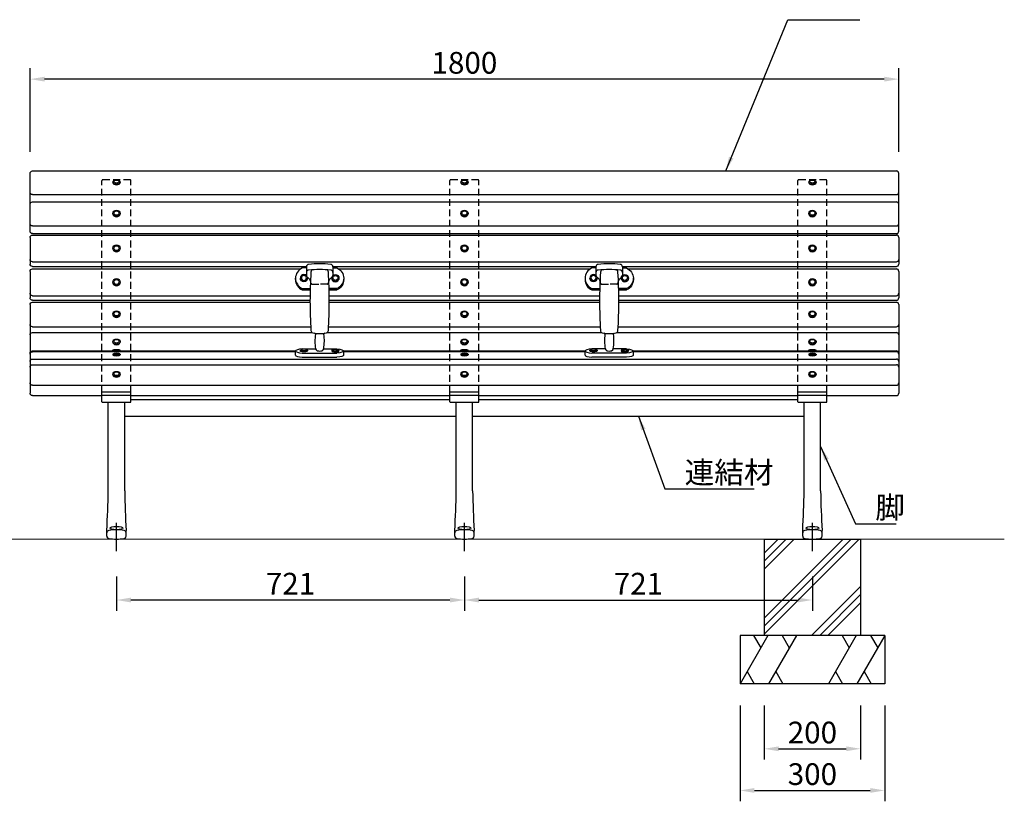
# Model space of a CAD drawing. Extents: x 0 to 6300, y 0 to 4455.
# Drawn here: x 1138 to 3179, y 957 to 2576 of the extents above; entities that cross this region are included whole.
import ezdxf

# ---------------------------------------------------------------- set-up
doc = ezdxf.new("R2010")
doc.units = 0
doc.header["$LTSCALE"] = 4.5
doc.linetypes.add('CENTER2', pattern=[28.575, 19.05, -3.175, 3.175, -3.175])
doc.linetypes.add('HIDDEN2', pattern=[4.7625, 3.175, -1.5875])
doc.layers.get('0').update_dxf_attribs({"linetype": 'CONTINUOUS'})
doc.layers.get('DEFPOINTS').update_dxf_attribs({"linetype": 'CONTINUOUS'})
for name, color, linetype in [('P001', 131, 'CONTINUOUS'), ('P006', 141, 'CONTINUOUS'), ('P008', 241, 'CONTINUOUS'), ('P019', 71, 'CONTINUOUS'), ('P902', 185, 'CONTINUOUS'), ('P906', 145, 'CONTINUOUS'), ('P913', 15, 'CONTINUOUS'), ('P914', 65, 'CONTINUOUS'), ('P919', 75, 'CONTINUOUS'), ('P_1CENTER', 2, 'CENTER2'), ('P_2DIM', 6, 'CONTINUOUS')]:
    doc.layers.add(name, color=color, linetype=linetype)
doc.layers.add('P_7THICK', color=7, linetype='CONTINUOUS', lineweight=20)
doc.styles.add('BIGFONT', font='simplex.shx', dxfattribs={"bigfont": 'bigfont.shx'})
doc.dimstyles.new('DIMBIGFONT$0', dxfattribs={"dimtxt": 3, "dimasz": 2, "dimexe": 1.5, "dimexo": 3, "dimgap": 0.75, "dimtad": 1, "dimdec": 1, "dimdsep": 46, "dimtxsty": 'BIGFONT', "dimcen": 0, "dimclrt": 230, "dimadec": 0, "dimazin": 0, "dimtfac": 0.6, "dimtdec": 1, "dimtofl": 0, "dimtmove": 2, "dimatfit": 3, "dimldrblk": 'DOT', "dimfxl": 0, "dimtvp": 1, "dimtolj": 1, "dimarcsym": 0})
doc.dimstyles.new('DIMBIGFONT$7', dxfattribs={"dimtxt": 3, "dimasz": 2, "dimexe": 1.5, "dimexo": 3, "dimgap": 0.75, "dimtad": 1, "dimdec": 1, "dimdsep": 46, "dimtxsty": 'BIGFONT', "dimcen": 0, "dimclrt": 230, "dimadec": 0, "dimazin": 0, "dimtfac": 0.6, "dimtdec": 1, "dimtofl": 0, "dimtmove": 0, "dimatfit": 3, "dimfxl": 0, "dimtvp": 1, "dimtolj": 1, "dimarcsym": 0})

# ---------------------------------------------------------------- blocks, each defined once
blk = doc.blocks.new('*D5')
at = {"layer": 'DEFPOINTS', "color": 0}
for p in [(1159.9, 2453.1), (1159.9, 2257.8), (2959.9, 2257.8)]:
    blk.add_point(p, dxfattribs=at)
at = {"layer": 'P_2DIM', "color": 0, "lineweight": -2}
for p, q in [((1159.9, 2302.8), (1159.9, 2475.6)), ((2959.9, 2302.8), (2959.9, 2475.6)), ((2929.9, 2453.1), (1189.9, 2453.1))]:
    blk.add_line(p, q, dxfattribs=at)
at = {"layer": 'P_2DIM', "color": 0}
for points in [[(1189.9, 2458.1), (1189.9, 2448.1), (1159.9, 2453.1)], [(2929.9, 2458.1), (2929.9, 2448.1), (2959.9, 2453.1)]]:
    blk.add_solid(points, dxfattribs=at)
at = {"layer": 'P_2DIM', "color": 230, "insert": (2059.9, 2486.9), "char_height": 45, "attachment_point": 5, "style": 'BIGFONT'}
blk.add_mtext('\\A1;1800', dxfattribs=at)
blk = doc.blocks.new('_DOT')
at = {"color": 0, "linetype": 'ByBlock'}
blk.add_line((-0.5, 0), (-1, 0), dxfattribs=at)
at = {"color": 0, "linetype": 'ByBlock', "const_width": 0.5}
blk.add_lwpolyline([(-0.25, 0, 1), (0.25, 0, 1)], format="xyb", close=True, dxfattribs=at)
blk = doc.blocks.new('*D7')
at = {"layer": 'DEFPOINTS', "color": 0}
for p in [(2059.9, 1467.5), (2780.9, 1467.5), (2780.9, 1373.8)]:
    blk.add_point(p, dxfattribs=at)
at = {"layer": 'P_2DIM', "color": 0, "lineweight": -2}
for p, q in [((2059.9, 1422.5), (2059.9, 1351.3)), ((2780.9, 1422.5), (2780.9, 1351.3)), ((2089.9, 1373.8), (2750.9, 1373.8))]:
    blk.add_line(p, q, dxfattribs=at)
at = {"layer": 'P_2DIM', "color": 0}
for points in [[(2089.9, 1378.8), (2089.9, 1368.8), (2059.9, 1373.8)], [(2750.9, 1378.8), (2750.9, 1368.8), (2780.9, 1373.8)]]:
    blk.add_solid(points, dxfattribs=at)
at = {"layer": 'P_2DIM', "color": 230, "insert": (2420.4, 1407.6), "char_height": 45, "attachment_point": 5, "style": 'BIGFONT'}
blk.add_mtext('\\A1;721', dxfattribs=at)
blk = doc.blocks.new('*D8')
at = {"layer": 'DEFPOINTS', "color": 0}
for p in [(1338.9, 1467.5), (2059.9, 1467.5), (1338.9, 1373.8)]:
    blk.add_point(p, dxfattribs=at)
at = {"layer": 'P_2DIM', "color": 0, "lineweight": -2}
for p, q in [((1338.9, 1422.5), (1338.9, 1351.3)), ((2059.9, 1422.5), (2059.9, 1351.3)), ((2029.9, 1373.8), (1368.9, 1373.8))]:
    blk.add_line(p, q, dxfattribs=at)
at = {"layer": 'P_2DIM', "color": 0}
for points in [[(1368.9, 1378.8), (1368.9, 1368.8), (1338.9, 1373.8)], [(2029.9, 1378.8), (2029.9, 1368.8), (2059.9, 1373.8)]]:
    blk.add_solid(points, dxfattribs=at)
at = {"layer": 'P_2DIM', "color": 230, "insert": (1699.4, 1407.6), "char_height": 45, "attachment_point": 5, "style": 'BIGFONT'}
blk.add_mtext('\\A1;721', dxfattribs=at)
blk = doc.blocks.new('A$C031B4CD1')
at = {"layer": 'P008'}
for p, q in [((5, 340.6), (5, 460.4)), ((5, 327.5), (5, 272.6)), ((5, 257.4), (5, 202.4)), ((5, 188.4), (5, 5))]:
    blk.add_line(p, q, dxfattribs=at)
for centre, start, end in [((0, 460.4), 0, 90), ((0, 421.4), 270, 0), ((0, 396.4), 0, 90), ((0, 356.6), 270, 0), ((0, 340.6), 270, 0), ((0, 327.5), 0, 90), ((0, 282.1), 270, 0), ((0, 272.6), 270, 0), ((0, 257.4), 0, 90), ((0, 212), 270, 0), ((0, 202.4), 270, 0), ((0, 188.4), 0, 90), ((0, 147.6), 270, 0), ((0, 125.6), 0, 90), ((0, 87.6), 0, 90), ((0, 86), 0, 90), ((0, 70.6), 0, 90), ((0, 58.8), 0, 90), ((0, 26.5), 270, 0), ((0, 5), 270, 0), ((0, 5), 270, 0)]:
    blk.add_arc(centre, 5, start, end, dxfattribs=at)
blk = doc.blocks.new('*D27')
at = {"layer": 'DEFPOINTS', "color": 0}
for p in [(2630.9, 1200), (2930.9, 1200), (2930.9, 979.2)]:
    blk.add_point(p, dxfattribs=at)
at = {"layer": 'P_2DIM', "color": 0, "lineweight": -2}
for p, q in [((2630.9, 1155), (2630.9, 956.7)), ((2930.9, 1155), (2930.9, 956.7)), ((2660.9, 979.2), (2900.9, 979.2))]:
    blk.add_line(p, q, dxfattribs=at)
at = {"layer": 'P_2DIM', "color": 0}
for points in [[(2660.9, 984.2), (2660.9, 974.2), (2630.9, 979.2)], [(2900.9, 984.2), (2900.9, 974.2), (2930.9, 979.2)]]:
    blk.add_solid(points, dxfattribs=at)
at = {"layer": 'P_2DIM', "color": 230, "insert": (2780.9, 1013), "char_height": 45, "attachment_point": 5, "style": 'BIGFONT'}
blk.add_mtext('\\A1;300', dxfattribs=at)
blk = doc.blocks.new('*D28')
at = {"layer": 'DEFPOINTS', "color": 0}
for p in [(2680.9, 1200), (2880.9, 1200), (2880.9, 1065.5)]:
    blk.add_point(p, dxfattribs=at)
at = {"layer": 'P_2DIM', "color": 0, "lineweight": -2}
for p, q in [((2680.9, 1155), (2680.9, 1043)), ((2880.9, 1155), (2880.9, 1043)), ((2710.9, 1065.5), (2850.9, 1065.5))]:
    blk.add_line(p, q, dxfattribs=at)
at = {"layer": 'P_2DIM', "color": 0}
for points in [[(2710.9, 1070.5), (2710.9, 1060.5), (2680.9, 1065.5)], [(2850.9, 1070.5), (2850.9, 1060.5), (2880.9, 1065.5)]]:
    blk.add_solid(points, dxfattribs=at)
at = {"layer": 'P_2DIM', "color": 230, "insert": (2780.9, 1099.2), "char_height": 45, "attachment_point": 5, "style": 'BIGFONT'}
blk.add_mtext('\\A1;200', dxfattribs=at)

msp = doc.modelspace()

# ---------------------------------------------------------------- hatches: boundary and pattern name
at = {"layer": 'P919'}
h = msp.add_hatch(dxfattribs=at)
h.set_pattern_fill('PLAST', color=256, scale=15, angle=45, style=0)
h.set_pattern_definition([(45, (-6300, 5e-06), (-67.3519, 67.3519), []), (45, (-6308.42, 8.42), (-67.3519, 67.3519), []), (45, (-6316.84, 16.84), (-67.3519, 67.3519), [])])
h.paths.add_polyline_path([(2880.9, 1500), (2680.9, 1500), (2680.9, 1300), (2880.9, 1300)])

# ---------------------------------------------------------------- linework, layer by layer
at = {"layer": 'P001'}
for p, q in [((1732.4, 2061.89), (1724.21, 2061.89)), ((1732.4, 2064.33), (1732.4, 2051.97)), ((1787.4, 2064.33), (1787.4, 2051.97)), ((1787.4, 2061.89), (1795.59, 2061.89)), ((2332.4, 2061.89), (2324.21, 2061.89)), ((2332.4, 2064.33), (2332.4, 2051.97)), ((2387.4, 2064.33), (2387.4, 2051.97)), ((2387.4, 2061.89), (2395.59, 2061.89)), ((1709.9, 2040.5), (1709.9, 2037.6)), ((1709.9, 2037.6), (1709.9, 2040.5)), ((1732.4, 2052.45), (1732.4, 2045.61)), ((1787.4, 2052.45), (1787.4, 2045.61)), ((2332.4, 2052.45), (2332.4, 2045.61)), ((2387.4, 2052.45), (2387.4, 2045.61)), ((2409.9, 2037.6), (2409.9, 2040.5)), ((2409.9, 2040.5), (2409.9, 2037.6)), ((1724, 2019.2), (1740.24, 2019.2)), ((1740.17, 2016.3), (1724, 2016.3)), ((1724, 2016.3), (1740.24, 2016.3)), ((1795.8, 2019.2), (1779.55, 2019.2)), ((1795.8, 2016.3), (1779.55, 2016.3)), ((1779.63, 2016.3), (1795.8, 2016.3)), ((2324, 2019.2), (2340.24, 2019.2)), ((2324, 2016.3), (2340.24, 2016.3)), ((2340.17, 2016.3), (2324, 2016.3)), ((2395.8, 2019.2), (2379.55, 2019.2)), ((2395.8, 2016.3), (2379.55, 2016.3)), ((2379.63, 2016.3), (2395.8, 2016.3)), ((1709.9, 1880.98), (1709.9, 1889.81)), ((1724, 1894.11), (1751.49, 1894.11)), ((1724, 1885.52), (1795.8, 1885.52)), ((1768.31, 1894.11), (1795.8, 1894.11)), ((1809.9, 1880.98), (1809.9, 1889.81)), ((2309.9, 1880.98), (2309.9, 1889.81)), ((2351.49, 1894.11), (2324, 1894.11)), ((2395.8, 1885.52), (2324, 1885.52)), ((2395.8, 1894.11), (2368.31, 1894.11)), ((2409.9, 1880.98), (2409.9, 1889.81)), ((1724, 1876.69), (1795.8, 1876.69)), ((2395.8, 1876.69), (2324, 1876.69)), ((1368.9, 1789), (2029.9, 1789)), ((2089.9, 1789), (2750.9, 1789)), ((1355.9, 1755), (2042.9, 1755)), ((2076.9, 1755), (2763.9, 1755))]:
    msp.add_line(p, q, dxfattribs=at)
for centre, radius, start, end in [((1737.4, 2064.33), 5, 94.9633, 180), ((1759.9, 1805.25), 265.06, 85.0367, 94.9633), ((1782.4, 2064.33), 5, 0, 85.0367), ((2337.4, 2064.33), 5, 94.9633, 180), ((2359.9, 1805.25), 265.06, 85.0367, 94.9633), ((2382.4, 2064.33), 5, 0, 85.0367), ((1737.4, 2052.45), 5, 94.9633, 180), ((1736.4, 2045.61), 4, 180, 240.89329), ((1726.43, 2027.7), 16.5, 35.28848, 60.89329), ((1759.9, 1793.37), 265.06, 85.0367, 94.9633), ((2729.59, 1992.59), 989.7, 176.47736, 183.50258), ((1746.75, 2053.1), 5, 92.89859, 176.47736), ((1773.05, 2053.1), 5, 3.52264, 87.10141), ((790.21, 1992.59), 989.7, 356.49742, 3.52264), ((1793.37, 2027.7), 16.5, 119.10671, 144.71152), ((1782.4, 2052.45), 5, 0, 85.0367), ((1783.4, 2045.61), 4, 299.10671, 0), ((2337.4, 2052.45), 5, 94.9633, 180), ((2336.4, 2045.61), 4, 180, 240.89329), ((2326.43, 2027.7), 16.5, 35.28848, 60.89329), ((2359.9, 1793.37), 265.06, 85.0367, 94.9633), ((3329.59, 1992.59), 989.7, 176.47736, 183.50258), ((2346.75, 2053.1), 5, 92.89859, 176.47736), ((2373.05, 2053.1), 5, 3.52264, 87.10141), ((1390.21, 1992.59), 989.7, 356.49742, 3.52264), ((2393.37, 2027.7), 16.5, 119.10671, 144.71152), ((2382.4, 2052.45), 5, 0, 85.0367), ((2383.4, 2045.61), 4, 299.10671, 0), ((1746.73, 1932.44), 5, 183.50258, 255.42847), ((1759.9, 1983.11), 57.36, 255.42847, 284.57153), ((1749.02, 1924.76), 2, 352.48787, 79.44183), ((1854.05, 1910.91), 103.93, 172.48787, 189.12249), ((1665.75, 1910.91), 103.93, 350.87751, 7.51213), ((1770.77, 1924.76), 2, 100.55817, 187.51213), ((1773.07, 1932.44), 5, 284.57153, 356.49742), ((2346.73, 1932.44), 5, 183.50258, 255.42847), ((2359.9, 1983.11), 57.36, 255.42847, 284.57153), ((2349.02, 1924.76), 2, 352.48787, 79.44183), ((2454.05, 1910.91), 103.93, 172.48787, 189.12249), ((2265.75, 1910.91), 103.93, 350.87751, 7.51213), ((2370.77, 1924.76), 2, 100.55817, 187.51213), ((2373.07, 1932.44), 5, 284.57153, 356.49742), ((1756.37, 1895.22), 5, 189.08193, 252.87621), ((1759.9, 1906.69), 17, 252.87621, 287.12379), ((1763.43, 1895.22), 5, 287.12379, 350.91807), ((2356.37, 1895.22), 5, 189.08193, 252.87621), ((2359.9, 1906.69), 17, 252.87621, 287.12379), ((2363.43, 1895.22), 5, 287.12379, 350.91807)]:
    msp.add_arc(centre, radius, start, end, dxfattribs=at)
for centre, major_axis, ratio, start_param, end_param in [((1734.9, 2040.5), (-25, 0), 0.9465701, 5.1541608, 7.4029548), ((2334.9, 2040.5), (-25, 0), 0.9465701, 5.1541608, 7.4029548), ((1734.9, 2037.6), (-25, 0), 0.9465701, 6.2831853, 7.4029548), ((2334.9, 2037.6), (-25, 0), 0.9465701, 6.2831853, 7.4029548), ((1734.9, 1889.81), (25, 0), 0.190809, 2.0218231, 4.2613622), ((1734.9, 1880.98), (25, 0), 0.190809, 3.1415927, 4.2613622), ((2334.9, 1889.81), (25, 0), 0.190809, 2.0218231, 4.2613622), ((2334.9, 1880.98), (25, 0), 0.190809, 3.1415927, 4.2613622)]:
    msp.add_ellipse(centre, major_axis=major_axis, ratio=ratio, start_param=start_param, end_param=end_param, dxfattribs=at)
at = {"layer": 'P001', "extrusion": (0, 0, -1)}
for centre, major_axis, ratio, start_param, end_param in [((1784.9, 2040.5), (25, 0), 0.9465701, 5.1541608, 7.4029548), ((2384.9, 2040.5), (25, 0), 0.9465701, 5.1541608, 7.4029548), ((1784.9, 2037.6), (25, 0), 0.9465701, 6.2831853, 7.4029548), ((2384.9, 2037.6), (25, 0), 0.9465701, 6.2831853, 7.4029548), ((1784.9, 1889.81), (-25, 0), 0.190809, 2.0218231, 4.2613622), ((1784.9, 1880.98), (-25, 0), 0.190809, 3.1415927, 4.2613622), ((2384.9, 1889.81), (-25, 0), 0.190809, 2.0218231, 4.2613622), ((2384.9, 1880.98), (-25, 0), 0.190809, 3.1415927, 4.2613622)]:
    msp.add_ellipse(centre, major_axis=major_axis, ratio=ratio, start_param=start_param, end_param=end_param, dxfattribs=at)
at = {"layer": 'P006'}
for p, q in [((1368.9, 1804.53), (1308.9, 1804.53)), ((1308.9, 1784.58), (1308.9, 1804.53)), ((1368.9, 1797.23), (1308.9, 1797.23)), ((1368.9, 1784.58), (1368.9, 1804.53)), ((2029.9, 1784.58), (2029.9, 1804.53)), ((2089.9, 1804.53), (2029.9, 1804.53)), ((2089.9, 1797.23), (2029.9, 1797.23)), ((2089.9, 1784.58), (2089.9, 1804.53)), ((2810.9, 1804.53), (2750.9, 1804.53)), ((2750.9, 1784.58), (2750.9, 1804.53)), ((2810.9, 1797.23), (2750.9, 1797.23)), ((2810.9, 1784.58), (2810.9, 1804.53)), ((1309.9, 1783.58), (1367.9, 1783.58)), ((1321.9, 1600), (1321.9, 1783.58)), ((1355.9, 1600), (1355.9, 1783.58)), ((2030.9, 1783.58), (2088.9, 1783.58)), ((2042.9, 1600), (2042.9, 1783.58)), ((2076.9, 1600), (2076.9, 1783.58)), ((2751.9, 1783.58), (2809.9, 1783.58)), ((2763.9, 1600), (2763.9, 1783.58)), ((2797.9, 1600), (2797.9, 1783.58)), ((1318.9, 1506.19), (1318.9, 1517.75)), ((1358.9, 1506.19), (1358.9, 1517.75)), ((2039.9, 1506.19), (2039.9, 1517.75)), ((2079.9, 1506.19), (2079.9, 1517.75)), ((2760.9, 1506.19), (2760.9, 1517.75)), ((2800.9, 1506.19), (2800.9, 1517.75))]:
    msp.add_line(p, q, dxfattribs=at)
for centre, radius, start, end in [((1309.9, 1784.58), 1, 180, 270), ((1367.9, 1784.58), 1, 270, 0), ((2030.9, 1784.58), 1, 180, 270), ((2088.9, 1784.58), 1, 270, 0), ((2751.9, 1784.58), 1, 180, 270), ((2809.9, 1784.58), 1, 270, 0), ((-934.1, 1641.11), 2256.37, 356.86607, 358.95612), ((3611.9, 1641.11), 2256.37, 181.04388, 183.13393), ((-213.1, 1641.11), 2256.37, 356.86607, 358.95612), ((4332.9, 1641.11), 2256.37, 181.04388, 183.13393), ((507.9, 1641.11), 2256.37, 356.86607, 358.95612), ((5053.9, 1641.11), 2256.37, 181.04388, 183.13393), ((1323.9, 1513.1), 5, 99.08472, 180), ((1338.9, 1419.3), 100, 80.91528, 99.08472), ((1353.9, 1513.1), 5, 0, 80.91528), ((2044.9, 1513.1), 5, 99.08472, 180), ((2059.9, 1419.3), 100, 80.91528, 99.08472), ((2074.9, 1513.1), 5, 0, 80.91528), ((2765.9, 1513.1), 5, 99.08472, 180), ((2780.9, 1419.3), 100, 80.91528, 99.08472), ((2795.9, 1513.1), 5, 0, 80.91528), ((1323.9, 1506.19), 5, 180, 260.91528), ((1338.9, 1600), 100, 260.91528, 279.08472), ((1353.9, 1506.19), 5, 279.08472, 0), ((2044.9, 1506.19), 5, 180, 260.91528), ((2059.9, 1600), 100, 260.91528, 279.08472), ((2074.9, 1506.19), 5, 279.08472, 0), ((2765.9, 1506.19), 5, 180, 260.91528), ((2780.9, 1600), 100, 260.91528, 279.08472), ((2795.9, 1506.19), 5, 279.08472, 0)]:
    msp.add_arc(centre, radius, start, end, dxfattribs=at)
for centre in [(1338.9, 1522.77), (2059.9, 1522.77), (2780.9, 1522.77)]:
    msp.add_ellipse(centre, major_axis=(-13.5, 0), ratio=0.2521461, dxfattribs=at)
at = {"layer": 'P008'}
for p, q in [((1164.9, 2262.76), (2954.9, 2262.76)), ((1164.9, 2213.83), (2954.9, 2213.83)), ((1164.9, 2198.83), (2954.9, 2198.83)), ((1164.9, 2148.95), (2954.9, 2148.95)), ((1164.9, 2133), (2954.9, 2133)), ((1164.9, 2129.92), (2954.9, 2129.92)), ((1164.9, 2074.47), (2954.9, 2074.47)), ((1164.9, 2064.94), (1732.44, 2064.94)), ((1787.36, 2064.94), (2332.44, 2064.94)), ((2387.36, 2064.94), (2954.9, 2064.94)), ((1164.9, 2059.79), (1720.42, 2059.79)), ((1799.37, 2059.79), (2320.42, 2059.79)), ((2399.37, 2059.79), (2954.9, 2059.79)), ((1164.9, 2004.35), (1739.96, 2004.35)), ((1779.84, 2004.35), (2339.96, 2004.35)), ((2379.84, 2004.35), (2954.9, 2004.35)), ((1164.9, 1994.81), (1739.89, 1994.81)), ((1164.9, 1990.78), (1739.89, 1990.78)), ((1779.91, 1994.81), (2339.89, 1994.81)), ((1779.91, 1990.78), (2339.89, 1990.78)), ((2379.91, 1994.81), (2954.9, 1994.81)), ((2379.91, 1990.78), (2954.9, 1990.78)), ((1164.9, 1939.97), (1741.29, 1939.97)), ((1778.51, 1939.97), (2341.29, 1939.97)), ((2378.51, 1939.97), (2954.9, 1939.97)), ((1164.9, 1927.94), (1744.54, 1927.94)), ((1775.25, 1927.94), (2344.54, 1927.94)), ((2375.25, 1927.94), (2954.9, 1927.94)), ((1164.9, 1890), (1709.92, 1890)), ((1164.9, 1888.41), (1711.01, 1888.41)), ((1808.78, 1888.41), (2311.01, 1888.41)), ((1809.88, 1890), (2309.92, 1890)), ((2408.78, 1888.41), (2954.9, 1888.41)), ((2409.88, 1890), (2954.9, 1890)), ((1164.9, 1872.95), (2954.9, 1872.95)), ((1164.9, 1861.22), (2954.9, 1861.22)), ((1164.9, 1818.91), (2954.9, 1818.91)), ((1164.9, 1797.39), (1308.9, 1797.39)), ((1368.9, 1797.39), (2029.9, 1797.39)), ((2089.9, 1797.39), (2750.9, 1797.39)), ((2810.9, 1797.39), (2954.9, 1797.39))]:
    msp.add_line(p, q, dxfattribs=at)
at = {"layer": 'P019'}
for p, q in [((2680.9, 1500), (2880.9, 1500)), ((2680.9, 1500), (2680.9, 1300)), ((2880.9, 1500), (2880.9, 1300)), ((2930.9, 1300), (2630.9, 1300)), ((2630.9, 1300), (2630.9, 1200)), ((2930.9, 1300), (2930.9, 1200)), ((2930.9, 1200), (2630.9, 1200))]:
    msp.add_line(p, q, dxfattribs=at)
at = {"layer": 'P902', "linetype": 'HIDDEN2'}
for p, q in [((1743.97, 2028.43), (1759.9, 2028.43)), ((1775.83, 2028.43), (1759.9, 2028.43)), ((2343.97, 2028.43), (2359.9, 2028.43)), ((2375.83, 2028.43), (2359.9, 2028.43))]:
    msp.add_line(p, q, dxfattribs=at)
for centre, radius, start, end in [((1728.48, 2029.89), 13.5, 2.00714, 32.24983), ((1743.97, 2030.43), 2, 182.00714, 270), ((1775.83, 2030.43), 2, 270, 357.99286), ((1791.32, 2029.89), 13.5, 147.75017, 177.99286), ((2328.48, 2029.89), 13.5, 2.00714, 32.24983), ((2343.97, 2030.43), 2, 182.00714, 270), ((2375.83, 2030.43), 2, 270, 357.99286), ((2391.32, 2029.89), 13.5, 147.75017, 177.99286)]:
    msp.add_arc(centre, radius, start, end, dxfattribs=at)
at = {"layer": 'P906', "linetype": 'HIDDEN2'}
for p, q in [((1308.9, 1804.53), (1308.9, 2243.18)), ((1367.9, 2244.18), (1309.9, 2244.18)), ((1368.9, 1804.53), (1368.9, 2243.18)), ((2029.9, 1804.53), (2029.9, 2243.18)), ((2088.9, 2244.18), (2030.9, 2244.18)), ((2089.9, 1804.53), (2089.9, 2243.18)), ((2750.9, 1804.53), (2750.9, 2243.18)), ((2809.9, 2244.18), (2751.9, 2244.18)), ((2810.9, 1804.53), (2810.9, 2243.18))]:
    msp.add_line(p, q, dxfattribs=at)
for centre, start, end in [((1309.9, 2243.18), 90, 180), ((1367.9, 2243.18), 0, 90), ((2030.9, 2243.18), 90, 180), ((2088.9, 2243.18), 0, 90), ((2751.9, 2243.18), 90, 180), ((2809.9, 2243.18), 0, 90)]:
    msp.add_arc(centre, 1, start, end, dxfattribs=at)
at = {"layer": 'P913'}
for p, q in [((1784.9, 2040.83), (1784.9, 2040.5)), ((1799.9, 2040.83), (1799.9, 2040.5)), ((2319.9, 2040.83), (2319.9, 2040.5)), ((2334.9, 2040.83), (2334.9, 2040.5)), ((1719.9, 2029.89), (1719.9, 2029.56)), ((1734.9, 2029.89), (1734.9, 2029.56)), ((2384.9, 2029.89), (2384.9, 2029.56)), ((2399.9, 2029.89), (2399.9, 2029.56)), ((1719.9, 1890.97), (1719.9, 1889.81)), ((1720.65, 1891.82), (1722.72, 1892.85)), ((1734.18, 1891.8), (1732.11, 1892.83)), ((1734.9, 1890.97), (1734.9, 1889.81)), ((1784.9, 1890.97), (1784.9, 1889.81)), ((1785.62, 1891.8), (1787.69, 1892.83)), ((1799.18, 1891.8), (1797.11, 1892.83)), ((1799.9, 1890.97), (1799.9, 1889.81)), ((2319.9, 1890.97), (2319.9, 1889.81)), ((2320.62, 1891.8), (2322.69, 1892.83)), ((2334.18, 1891.8), (2332.11, 1892.83)), ((2334.9, 1890.97), (2334.9, 1889.81)), ((2384.9, 1890.97), (2384.9, 1889.81)), ((2385.62, 1891.8), (2387.69, 1892.83)), ((2399.15, 1891.82), (2397.08, 1892.85)), ((2399.9, 1890.97), (2399.9, 1889.81))]:
    msp.add_line(p, q, dxfattribs=at)
at = {"layer": 'P913', "extrusion": (0, 0, -1)}
for centre, major_axis, ratio, start_param, end_param in [((1727.4, 2040.83), (-7.5, 0), 0.9606137, 3.1415927, 9.424778), ((1727.4, 2040.5), (-7.5, 0), 0.9606137, 3.1415927, 6.2831853), ((1727.4, 2041.19), (-5.25, 0), 0.9606137, 3.1415927, 9.424778), ((2327.4, 2040.83), (-7.5, 0), 0.9606137, 1.5707963, 7.8539816), ((2327.4, 2040.5), (-7.5, 0), 0.9606137, 3.1415927, 6.2831853), ((2327.4, 2041.19), (-5.25, 0), 0.9606137, 1.5707963, 7.8539816), ((1727.4, 1890.97), (7.5, 0), 0.2591223, -0.5233583, 3.664951), ((1727.4, 1889.81), (-7.5, 0), 0.2591223, 3.1415927, 6.2831853), ((2327.4, 1890.97), (7.5, 0), 0.2591223, -0.5233583, 3.664951), ((2327.4, 1889.81), (-7.5, 0), 0.2591223, 3.1415927, 6.2831853), ((2327.4, 1892.23), (5.25, 0), 0.2591223, 3.1415927, 9.424778)]:
    msp.add_ellipse(centre, major_axis=major_axis, ratio=ratio, start_param=start_param, end_param=end_param, dxfattribs=at)
at = {"layer": 'P913'}
for centre, major_axis, ratio, start_param, end_param in [((1792.4, 2040.83), (7.5, 0), 0.9606137, 1.5707963, 7.8539816), ((1792.4, 2040.5), (7.5, 0), 0.9606137, 3.1415927, 6.2831853), ((1792.4, 2041.19), (5.25, 0), 0.9606137, 1.5707963, 7.8539816), ((2392.4, 2040.83), (7.5, 0), 0.9606137, 3.1415927, 9.424778), ((2392.4, 2040.5), (7.5, 0), 0.9606137, 3.1415927, 6.2831853), ((2392.4, 2041.19), (5.25, 0), 0.9606137, 3.1415927, 9.424778), ((1792.4, 1890.97), (-7.5, 0), 0.2591223, -0.5233583, 3.664951), ((1792.4, 1889.81), (7.5, 0), 0.2591223, 3.1415927, 6.2831853), ((1792.4, 1892.23), (-5.25, 0), 0.2591223, 3.1415927, 9.424778), ((2392.4, 1890.97), (-7.5, 0), 0.2591223, -0.5233583, 3.664951), ((2392.4, 1889.81), (7.5, 0), 0.2591223, 3.1415927, 6.2831853)]:
    msp.add_ellipse(centre, major_axis=major_axis, ratio=ratio, start_param=start_param, end_param=end_param, dxfattribs=at)
at = {"layer": 'P913', "extrusion": (0, 0, -1)}
msp.add_ellipse((1727.4, 1892.23), major_axis=(-5.25, 0), ratio=0.2591223, dxfattribs=at)
at = {"layer": 'P913'}
msp.add_ellipse((2392.4, 1892.23), major_axis=(5.25, 0), ratio=0.2591223, dxfattribs=at)
at = {"layer": 'P914'}
for p, q in [((1331.4, 2239.8), (1331.4, 2238.84)), ((1346.4, 2239.8), (1346.4, 2238.84)), ((2052.4, 2239.8), (2052.4, 2238.84)), ((2067.4, 2239.8), (2067.4, 2238.84)), ((2773.4, 2239.8), (2773.4, 2238.84)), ((2788.4, 2239.8), (2788.4, 2238.84)), ((1331.4, 2174.96), (1331.4, 2174.37)), ((1346.4, 2174.96), (1346.4, 2174.37)), ((2052.4, 2174.96), (2052.4, 2174.37)), ((2067.4, 2174.96), (2067.4, 2174.37)), ((2773.4, 2174.96), (2773.4, 2174.37)), ((2788.4, 2174.96), (2788.4, 2174.37)), ((1331.4, 2102.62), (1331.4, 2102.29)), ((1346.4, 2103.55), (1346.4, 2103.22)), ((2052.4, 2102.62), (2052.4, 2102.29)), ((2067.4, 2103.55), (2067.4, 2103.22)), ((2773.4, 2102.62), (2773.4, 2102.29)), ((2788.4, 2103.55), (2788.4, 2103.22)), ((1331.4, 2032.5), (1331.4, 2032.17)), ((1346.4, 2032.5), (1346.4, 2032.17)), ((2052.4, 2032.5), (2052.4, 2032.17)), ((2067.4, 2032.5), (2067.4, 2032.17)), ((2773.4, 2032.5), (2773.4, 2032.17)), ((2788.4, 2032.5), (2788.4, 2032.17)), ((1331.4, 1966.5), (1331.4, 1965.94)), ((1346.4, 1966.5), (1346.4, 1965.94)), ((2052.4, 1966.5), (2052.4, 1965.94)), ((2067.4, 1966.5), (2067.4, 1965.94)), ((2773.4, 1966.5), (2773.4, 1965.94)), ((2788.4, 1966.5), (2788.4, 1965.94)), ((1331.4, 1909.05), (1331.4, 1908.25)), ((1346.4, 1910.62), (1346.4, 1909.82)), ((2052.4, 1909.05), (2052.4, 1908.25)), ((2067.4, 1910.62), (2067.4, 1909.82)), ((2773.4, 1909.05), (2773.4, 1908.25)), ((2788.4, 1910.62), (2788.4, 1909.82)), ((1331.4, 1891.2), (1333.65, 1892.5)), ((1331.4, 1890), (1331.4, 1891.2)), ((1346.4, 1891.2), (1331.4, 1891.2)), ((1346.4, 1890), (1331.4, 1890)), ((1331.4, 1883.09), (1331.4, 1881.93)), ((1332.12, 1883.92), (1334.19, 1884.94)), ((1344.15, 1892.5), (1333.65, 1892.5)), ((1345.68, 1883.92), (1343.61, 1884.94)), ((1346.4, 1891.2), (1344.15, 1892.5)), ((1346.4, 1890), (1346.4, 1891.2)), ((1346.4, 1883.09), (1346.4, 1881.93)), ((2052.4, 1891.2), (2054.65, 1892.5)), ((2052.4, 1890), (2052.4, 1891.2)), ((2067.4, 1891.2), (2052.4, 1891.2)), ((2067.4, 1890), (2052.4, 1890)), ((2052.4, 1883.09), (2052.4, 1881.93)), ((2053.12, 1883.92), (2055.19, 1884.94)), ((2065.15, 1892.5), (2054.65, 1892.5)), ((2066.68, 1883.92), (2064.61, 1884.94)), ((2067.4, 1891.2), (2065.15, 1892.5)), ((2067.4, 1890), (2067.4, 1891.2)), ((2067.4, 1883.09), (2067.4, 1881.93)), ((2773.4, 1891.2), (2775.65, 1892.5)), ((2773.4, 1890), (2773.4, 1891.2)), ((2788.4, 1891.2), (2773.4, 1891.2)), ((2788.4, 1890), (2773.4, 1890)), ((2773.4, 1883.09), (2773.4, 1881.93)), ((2774.12, 1883.92), (2776.19, 1884.94)), ((2786.15, 1892.5), (2775.65, 1892.5)), ((2787.68, 1883.92), (2785.61, 1884.94)), ((2788.4, 1891.2), (2786.15, 1892.5)), ((2788.4, 1890), (2788.4, 1891.2)), ((2788.4, 1883.09), (2788.4, 1881.93)), ((1331.4, 1841.88), (1331.4, 1841.05)), ((1346.4, 1841.93), (1346.4, 1841.09)), ((2052.4, 1841.88), (2052.4, 1841.05)), ((2067.4, 1841.93), (2067.4, 1841.09)), ((2773.4, 1841.88), (2773.4, 1841.05)), ((2788.4, 1841.93), (2788.4, 1841.09))]:
    msp.add_line(p, q, dxfattribs=at)
for centre, major_axis, ratio in [((1338.9, 2239.8), (-7.5, 0), 0.6002106), ((2059.9, 2239.8), (-7.5, 0), 0.6002106), ((2780.9, 2239.8), (-7.5, 0), 0.6002106), ((1338.9, 2174.96), (-7.5, 0), 0.8708065), ((1338.9, 2175.6), (-5.25, 0), 0.8708065), ((2059.9, 2174.96), (-7.5, 0), 0.8708065), ((2059.9, 2175.6), (-5.25, 0), 0.8708065), ((2780.9, 2174.96), (-7.5, 0), 0.8708065), ((2780.9, 2175.6), (-5.25, 0), 0.8708065), ((1338.9, 2102.62), (-7.5, 0), 0.9606137), ((2059.9, 2102.62), (-7.5, 0), 0.9606137), ((2780.9, 2102.62), (-7.5, 0), 0.9606137), ((1338.9, 2032.5), (-7.5, 0), 0.9606137), ((1338.9, 2032.86), (-5.25, 0), 0.9606137), ((2059.9, 2032.5), (-7.5, 0), 0.9606137), ((2059.9, 2032.86), (-5.25, 0), 0.9606137), ((2780.9, 2032.5), (-7.5, 0), 0.9606137), ((2780.9, 2032.86), (-5.25, 0), 0.9606137), ((1338.9, 1909.95), (-5.25, 0), 0.7250674), ((2059.9, 1909.95), (-5.25, 0), 0.7250674), ((2780.9, 1909.95), (-5.25, 0), 0.7250674)]:
    msp.add_ellipse(centre, major_axis=major_axis, ratio=ratio, dxfattribs=at)
for centre, major_axis, ratio, start_param, end_param in [((1338.9, 2238.84), (7.5, 0), 0.6002106, 3.1415927, 6.2831853), ((1338.9, 2240.84), (5.25, 0), 0.6002106, 3.1415927, 9.424778), ((2059.9, 2238.84), (7.5, 0), 0.6002106, 3.1415927, 6.2831853), ((2059.9, 2240.84), (5.25, 0), 0.6002106, 3.1415927, 9.424778), ((2780.9, 2238.84), (7.5, 0), 0.6002106, 3.1415927, 6.2831853), ((2780.9, 2240.84), (5.25, 0), 0.6002106, 3.1415927, 9.424778), ((1338.9, 2174.37), (7.5, 0), 0.8708065, 3.1415927, 6.2831853), ((2059.9, 2174.37), (7.5, 0), 0.8708065, 3.1415927, 6.2831853), ((2780.9, 2174.37), (7.5, 0), 0.8708065, 3.1415927, 6.2831853), ((1338.9, 2102.29), (7.5, 0), 0.9606137, 3.1415927, 6.2831853), ((1338.9, 2102.98), (5.25, 0), 0.9606137, 3.1415927, 9.424778), ((2059.9, 2102.29), (7.5, 0), 0.9606137, 3.1415927, 6.2831853), ((2059.9, 2102.98), (5.25, 0), 0.9606137, 3.1415927, 9.424778), ((2780.9, 2102.29), (7.5, 0), 0.9606137, 3.1415927, 6.2831853), ((2780.9, 2102.98), (5.25, 0), 0.9606137, 3.1415927, 9.424778), ((1338.9, 2032.17), (7.5, 0), 0.9606137, 3.1415927, 6.2831853), ((2059.9, 2032.17), (7.5, 0), 0.9606137, 3.1415927, 6.2831853), ((2780.9, 2032.17), (7.5, 0), 0.9606137, 3.1415927, 6.2831853), ((1338.9, 1966.5), (7.5, 0), 0.8862439, 3.1415927, 9.424778), ((1338.9, 1965.94), (7.5, 0), 0.8862439, 3.1415927, 6.2831853), ((1338.9, 1967.1), (5.25, 0), 0.8862439, 3.1415927, 9.424778), ((2059.9, 1966.5), (7.5, 0), 0.8862439, 3.1415927, 9.424778), ((2059.9, 1965.94), (7.5, 0), 0.8862439, 3.1415927, 6.2831853), ((2059.9, 1967.1), (5.25, 0), 0.8862439, 3.1415927, 9.424778), ((2780.9, 1966.5), (7.5, 0), 0.8862439, 3.1415927, 9.424778), ((2780.9, 1965.94), (7.5, 0), 0.8862439, 3.1415927, 6.2831853), ((2780.9, 1967.1), (5.25, 0), 0.8862439, 3.1415927, 9.424778), ((1338.9, 1909.05), (7.5, 0), 0.7250674, 3.1415927, 9.424778), ((1338.9, 1908.25), (-7.5, 0), 0.7250674, 0, 3.1415927), ((2059.9, 1909.05), (7.5, 0), 0.7250674, 3.1415927, 9.424778), ((2059.9, 1908.25), (-7.5, 0), 0.7250674, 0, 3.1415927), ((2780.9, 1909.05), (7.5, 0), 0.7250674, 3.1415927, 9.424778), ((2780.9, 1908.25), (-7.5, 0), 0.7250674, 0, 3.1415927), ((1338.9, 1883.09), (7.5, 0), 0.2591223, 2.6182343, 6.8065436), ((1338.9, 1881.93), (7.5, 0), 0.2591223, 3.1415927, 6.2831853), ((1338.9, 1884.34), (-5.25, 0), 0.2591223, 3.1415927, 9.424778), ((2059.9, 1883.09), (7.5, 0), 0.2591223, 2.6182343, 6.8065436), ((2059.9, 1881.93), (7.5, 0), 0.2591223, 3.1415927, 6.2831853), ((2059.9, 1884.34), (-5.25, 0), 0.2591223, 3.1415927, 9.424778), ((2780.9, 1883.09), (7.5, 0), 0.2591223, 2.6182343, 6.8065436), ((2780.9, 1881.93), (7.5, 0), 0.2591223, 3.1415927, 6.2831853), ((2780.9, 1884.34), (-5.25, 0), 0.2591223, 3.1415927, 9.424778), ((1338.9, 1841.88), (7.5, 0), 0.7412264, 3.1415927, 9.424778), ((1338.9, 1841.05), (7.5, 0), 0.7412264, 3.1415927, 6.2831853), ((1338.9, 1842.75), (5.25, 0), 0.7412264, 3.1415927, 9.424778), ((2059.9, 1841.88), (7.5, 0), 0.7412264, 3.1415927, 9.424778), ((2059.9, 1841.05), (7.5, 0), 0.7412264, 3.1415927, 6.2831853), ((2059.9, 1842.75), (5.25, 0), 0.7412264, 3.1415927, 9.424778), ((2780.9, 1841.88), (7.5, 0), 0.7412264, 3.1415927, 9.424778), ((2780.9, 1841.05), (7.5, 0), 0.7412264, 3.1415927, 6.2831853), ((2780.9, 1842.75), (5.25, 0), 0.7412264, 3.1415927, 9.424778)]:
    msp.add_ellipse(centre, major_axis=major_axis, ratio=ratio, start_param=start_param, end_param=end_param, dxfattribs=at)
at = {"layer": 'P919'}
for p, q in [((2688.63, 1300), (2630.9, 1200)), ((2659.17, 1300), (2673.9, 1274.49)), ((2747.82, 1300), (2690.09, 1200)), ((2718.36, 1300), (2733.09, 1274.49)), ((2871.71, 1300), (2813.97, 1200)), ((2842.25, 1300), (2856.98, 1274.49)), ((2930.9, 1300), (2873.16, 1200)), ((2901.44, 1300), (2916.17, 1274.49)), ((2645.72, 1225.68), (2660.55, 1200)), ((2704.91, 1225.68), (2719.74, 1200)), ((2828.8, 1225.68), (2843.62, 1200)), ((2887.99, 1225.68), (2902.81, 1200))]:
    msp.add_line(p, q, dxfattribs=at)
at = {"layer": 'P_1CENTER', "linetype": 'CENTER2'}
for p, q in [((1338.9, 1475.31), (1338.9, 1533.89)), ((2059.9, 1475.31), (2059.9, 1533.89)), ((2780.9, 1475.31), (2780.9, 1533.89))]:
    msp.add_line(p, q, dxfattribs=at)
at = {"layer": 'P_7THICK', "linetype": 'Continuous'}
msp.add_line((1025.79, 1500), (3178.56, 1500), dxfattribs=at)

# ---------------------------------------------------------------- block references
at = {"layer": 'P913', "xscale": -1}
msp.add_blockref('A$C031B4CD1', (1164.9, 1797.39), dxfattribs=at)
at = {"layer": 'P913'}
msp.add_blockref('A$C031B4CD1', (2954.9, 1797.39), dxfattribs=at)

# ---------------------------------------------------------------- texts
at = {"layer": 'P_2DIM', "char_height": 45, "attachment_point": 7, "style": 'BIGFONT'}
for s, insert in [('{\\C230;連結材}', (2516.2, 1615.48)), ('{\\C230;脚}', (2911.31, 1542.96))]:
    msp.add_mtext(s, dxfattribs=dict(at, insert=insert))

# ---------------------------------------------------------------- dimensions: what is measured, and where the dimension line sits
at = {"layer": 'P_2DIM'}
for base, p1, p2, override, picture, middle in [((1159.9, 2453.13), (2959.9, 2257.76), (1159.9, 2257.76), {"dimscale": 15}, '*D5', (2059.9, 2486.88)), ((1338.9, 1373.81), (2059.9, 1467.5), (1338.9, 1467.5), {"dimscale": 15, "dimlfac": 1}, '*D8', (1699.4, 1407.56)), ((2780.9, 1373.81), (2059.9, 1467.5), (2780.9, 1467.5), {"dimscale": 15, "dimlfac": 1}, '*D7', (2420.4, 1407.56)), ((2930.9, 979.2), (2630.9, 1200), (2930.9, 1200), {"dimscale": 15, "dimlfac": 1}, '*D27', (2780.9, 1012.95)), ((2880.9, 1065.49), (2680.9, 1200), (2880.9, 1200), {"dimscale": 15, "dimlfac": 1}, '*D28', (2780.9, 1099.24))]:
    dim = msp.add_linear_dim(base=base, p1=p1, p2=p2, dimstyle='DIMBIGFONT$0', override=override, dxfattribs=at)
    dim.commit()
    dim.dimension.update_dxf_attribs({"geometry": picture, "text_midpoint": middle})

# ---------------------------------------------------------------- leaders
at = {"layer": 'P_2DIM', "annotation_type": 0, "has_hookline": 1, "hookline_direction": 0}
for points, text_width in [([(2601.27, 2262.76), (2729.87, 2576.27), (2759.87, 2576.27)], 108), ([(2420.4, 1755), (2474.95, 1604.23), (2504.95, 1604.23)], 144), ([(2797.9, 1691.79), (2870.06, 1531.71), (2900.06, 1531.71)], 43.29)]:
    msp.add_leader(points, dimstyle='DIMBIGFONT$7', override={"dimscale": 15}, dxfattribs=dict(at, text_width=text_width))

doc.saveas('drawing.dxf')
